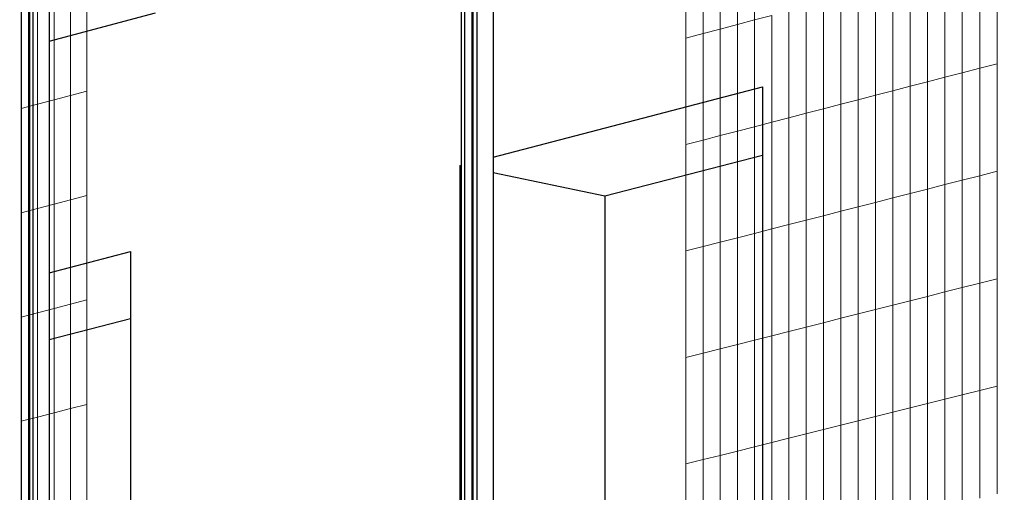
# Model space of a CAD drawing. Units: millimetres. Extents: x -9387 to 53599, y -2508 to 11201.
# Drawn here: x -2340 to -1639, y 5635 to 5972 of the extents above; entities that cross this region are included whole.
import ezdxf

# ---------------------------------------------------------------- set-up
doc = ezdxf.new("R2010")
doc.units = ezdxf.units.MM
doc.header["$MEASUREMENT"] = 0
doc.layers.add('_bt_gitter', color=7, linetype='Continuous', lineweight=5, true_color=0xbbbbbf)
doc.layers.add('_bt_stahl_outline', color=251, linetype='Continuous')
picture_1 = doc.add_image_def('image2.tif', size_in_pixel=(3278, 2770))

msp = doc.modelspace()

# ---------------------------------------------------------------- linework, layer by layer
for p, q in [((-2318.94, 5956.92), (-2243.21, 5977.25)), ((-2002.89, 5874.35), (-1811.01, 5924.43)), ((-1811.01, 5924.43), (-1811.01, 5875.77)), ((-1923.25, 5846.71), (-1811.01, 5875.77)), ((-1811.01, 5875.77), (-1811.01, 5422.27)), ((-2026.45, 5868.2), (-2025.37, 5868.48)), ((-2026.45, 5868.2), (-2026.45, 5077.19)), ((-2026.45, 5868.2), (-2025.37, 5867.97)), ((-2002.89, 5863.29), (-1923.25, 5846.71)), ((-1923.25, 5846.71), (-1923.25, 5444.03)), ((-2318.94, 5791.86), (-2261.08, 5806.96)), ((-2261.08, 5806.96), (-2261.08, 5759.26)), ((-2318.94, 5744.29), (-2261.08, 5759.26)), ((-2261.08, 5759.26), (-2261.08, 5509.51))]:
    msp.add_line(p, q)
at = {"layer": '_bt_gitter'}
for p, q in [((-1828.93, 5968.82), (-1828.93, 6044.85)), ((-1816.69, 5972.04), (-1816.69, 6048.11)), ((-1853.37, 5962.39), (-1853.37, 6038.34)), ((-1841.16, 5965.6), (-1841.16, 6041.59)), ((-1865.57, 5959.18), (-1865.57, 6035.09)), ((-1643.94, 5940.86), (-1643.94, 6017.51)), ((-1668.78, 5934.4), (-1668.78, 6010.97)), ((-1656.36, 5937.63), (-1656.36, 6014.24)), ((-1693.56, 5927.96), (-1693.56, 6004.45)), ((-1681.18, 5931.18), (-1681.18, 6007.71)), ((-2292.09, 5921.41), (-2292.09, 5995.89)), ((-1718.3, 5921.54), (-1718.3, 5997.94)), ((-1705.94, 5924.75), (-1705.94, 6001.19)), ((-2315.54, 5915.16), (-2315.54, 5989.56)), ((-2303.82, 5918.29), (-2303.82, 5992.72)), ((-1742.98, 5915.12), (-1742.98, 5991.44)), ((-1730.64, 5918.33), (-1730.64, 5994.69)), ((-2338.95, 5908.93), (-2338.95, 5983.25)), ((-2327.25, 5912.04), (-2327.25, 5986.4)), ((-1779.89, 5905.53), (-1779.89, 5981.73)), ((-1767.6, 5908.73), (-1767.6, 5984.96)), ((-1755.29, 5911.92), (-1755.29, 5988.2)), ((-1816.69, 5972.04), (-1804.44, 5975.27)), ((-1804.44, 5899.16), (-1804.44, 5975.27)), ((-1792.17, 5902.34), (-1792.17, 5978.5)), ((-1841.16, 5965.6), (-1828.93, 5968.82)), ((-1828.93, 5968.82), (-1816.69, 5972.04)), ((-1828.93, 5892.79), (-1828.93, 5968.82)), ((-1816.69, 5895.97), (-1816.69, 5972.04)), ((-1865.57, 5959.18), (-1853.37, 5962.39)), ((-1853.37, 5962.39), (-1841.16, 5965.6)), ((-1853.37, 5886.44), (-1853.37, 5962.39)), ((-1841.16, 5889.62), (-1841.16, 5965.6)), ((-1865.57, 5883.27), (-1865.57, 5959.18)), ((-1656.36, 5937.63), (-1643.94, 5940.86)), ((-1643.94, 5864.21), (-1643.94, 5940.86)), ((-1681.18, 5931.18), (-1668.78, 5934.4)), ((-1668.78, 5934.4), (-1656.36, 5937.63)), ((-1668.78, 5857.83), (-1668.78, 5934.4)), ((-1656.36, 5861.02), (-1656.36, 5937.63)), ((-1705.94, 5924.75), (-1693.56, 5927.96)), ((-1693.56, 5927.96), (-1681.18, 5931.18)), ((-1693.56, 5851.48), (-1693.56, 5927.96)), ((-1681.18, 5854.65), (-1681.18, 5931.18)), ((-2315.54, 5915.16), (-2303.82, 5918.29)), ((-2303.82, 5918.29), (-2292.09, 5921.41)), ((-2303.82, 5843.85), (-2303.82, 5918.29)), ((-2292.09, 5846.94), (-2292.09, 5921.41)), ((-1742.98, 5915.12), (-1730.64, 5918.33)), ((-1730.64, 5918.33), (-1718.3, 5921.54)), ((-1730.64, 5841.97), (-1730.64, 5918.33)), ((-1718.3, 5921.54), (-1705.94, 5924.75)), ((-1718.3, 5845.14), (-1718.3, 5921.54)), ((-1705.94, 5848.3), (-1705.94, 5924.75)), ((-2338.95, 5908.93), (-2327.25, 5912.04)), ((-2327.25, 5912.04), (-2315.54, 5915.16)), ((-2327.25, 5837.68), (-2327.25, 5912.04)), ((-2315.54, 5840.76), (-2315.54, 5915.16)), ((-1767.6, 5908.73), (-1755.29, 5911.92)), ((-1755.29, 5911.92), (-1742.98, 5915.12)), ((-1755.29, 5835.65), (-1755.29, 5911.92)), ((-1742.98, 5838.81), (-1742.98, 5915.12)), ((-2338.95, 5834.6), (-2338.95, 5908.93)), ((-1792.17, 5902.34), (-1779.89, 5905.53)), ((-1779.89, 5905.53), (-1767.6, 5908.73)), ((-1779.89, 5829.34), (-1779.89, 5905.53)), ((-1767.6, 5832.49), (-1767.6, 5908.73)), ((-1816.69, 5895.97), (-1804.44, 5899.16)), ((-1804.44, 5899.16), (-1792.17, 5902.34)), ((-1804.44, 5823.04), (-1804.44, 5899.16)), ((-1792.17, 5826.19), (-1792.17, 5902.34)), ((-1841.16, 5889.62), (-1828.93, 5892.79)), ((-1828.93, 5892.79), (-1816.69, 5895.97)), ((-1828.93, 5816.76), (-1828.93, 5892.79)), ((-1816.69, 5819.9), (-1816.69, 5895.97)), ((-1865.57, 5883.27), (-1853.37, 5886.44)), ((-1865.57, 5807.36), (-1865.57, 5883.27)), ((-1853.37, 5886.44), (-1841.16, 5889.62)), ((-1853.37, 5810.49), (-1853.37, 5886.44)), ((-1841.16, 5813.63), (-1841.16, 5889.62)), ((-1656.36, 5861.02), (-1643.94, 5864.21)), ((-1643.94, 5787.55), (-1643.94, 5864.21)), ((-1681.18, 5854.65), (-1668.78, 5857.83)), ((-1668.78, 5857.83), (-1656.36, 5861.02)), ((-1668.78, 5781.27), (-1668.78, 5857.83)), ((-1656.36, 5784.41), (-1656.36, 5861.02)), ((-1718.3, 5845.14), (-1705.94, 5848.3)), ((-1705.94, 5848.3), (-1693.56, 5851.48)), ((-1705.94, 5771.86), (-1705.94, 5848.3)), ((-1693.56, 5851.48), (-1681.18, 5854.65)), ((-1693.56, 5774.99), (-1693.56, 5851.48)), ((-1681.18, 5778.13), (-1681.18, 5854.65)), ((-2315.54, 5840.76), (-2303.82, 5843.85)), ((-2303.82, 5843.85), (-2292.09, 5846.94)), ((-2303.82, 5769.41), (-2303.82, 5843.85)), ((-2292.09, 5772.46), (-2292.09, 5846.94)), ((-1742.98, 5838.81), (-1730.64, 5841.97)), ((-1730.64, 5841.97), (-1718.3, 5845.14)), ((-1730.64, 5765.61), (-1730.64, 5841.97)), ((-1718.3, 5768.73), (-1718.3, 5845.14)), ((-2338.95, 5834.6), (-2327.25, 5837.68)), ((-2338.95, 5760.28), (-2338.95, 5834.6)), ((-2327.25, 5837.68), (-2315.54, 5840.76)), ((-2327.25, 5763.32), (-2327.25, 5837.68)), ((-2315.54, 5766.36), (-2315.54, 5840.76)), ((-1767.6, 5832.49), (-1755.29, 5835.65)), ((-1755.29, 5835.65), (-1742.98, 5838.81)), ((-1755.29, 5759.37), (-1755.29, 5835.65)), ((-1742.98, 5762.49), (-1742.98, 5838.81)), ((-1792.17, 5826.19), (-1779.89, 5829.34)), ((-1779.89, 5829.34), (-1767.6, 5832.49)), ((-1779.89, 5753.14), (-1779.89, 5829.34)), ((-1767.6, 5756.25), (-1767.6, 5832.49)), ((-1816.69, 5819.9), (-1804.44, 5823.04)), ((-1804.44, 5823.04), (-1792.17, 5826.19)), ((-1804.44, 5746.93), (-1804.44, 5823.04)), ((-1792.17, 5750.03), (-1792.17, 5826.19)), ((-1853.37, 5810.49), (-1841.16, 5813.63)), ((-1841.16, 5813.63), (-1828.93, 5816.76)), ((-1841.16, 5737.64), (-1841.16, 5813.63)), ((-1828.93, 5816.76), (-1816.69, 5819.9)), ((-1828.93, 5740.73), (-1828.93, 5816.76)), ((-1816.69, 5743.83), (-1816.69, 5819.9)), ((-1865.57, 5807.36), (-1853.37, 5810.49)), ((-1865.57, 5731.46), (-1865.57, 5807.36)), ((-1853.37, 5734.54), (-1853.37, 5810.49)), ((-1656.36, 5784.41), (-1643.94, 5787.55)), ((-1643.94, 5710.9), (-1643.94, 5787.55)), ((-1693.56, 5774.99), (-1681.18, 5778.13)), ((-1681.18, 5778.13), (-1668.78, 5781.27)), ((-1681.18, 5701.6), (-1681.18, 5778.13)), ((-1668.78, 5781.27), (-1656.36, 5784.41)), ((-1668.78, 5704.7), (-1668.78, 5781.27)), ((-1656.36, 5707.8), (-1656.36, 5784.41)), ((-2303.82, 5769.41), (-2292.09, 5772.46)), ((-2292.09, 5697.98), (-2292.09, 5772.46)), ((-1718.3, 5768.73), (-1705.94, 5771.86)), ((-1705.94, 5771.86), (-1693.56, 5774.99)), ((-1705.94, 5695.42), (-1705.94, 5771.86)), ((-1693.56, 5698.51), (-1693.56, 5774.99)), ((-2327.25, 5763.32), (-2315.54, 5766.36)), ((-2315.54, 5766.36), (-2303.82, 5769.41)), ((-2315.54, 5691.97), (-2315.54, 5766.36)), ((-2303.82, 5694.97), (-2303.82, 5769.41)), ((-1742.98, 5762.49), (-1730.64, 5765.61)), ((-1730.64, 5765.61), (-1718.3, 5768.73)), ((-1730.64, 5689.25), (-1730.64, 5765.61)), ((-1718.3, 5692.33), (-1718.3, 5768.73)), ((-2338.95, 5760.28), (-2327.25, 5763.32)), ((-2338.95, 5685.96), (-2338.95, 5760.28)), ((-2327.25, 5688.96), (-2327.25, 5763.32)), ((-1767.6, 5756.25), (-1755.29, 5759.37)), ((-1755.29, 5759.37), (-1742.98, 5762.49)), ((-1755.29, 5683.09), (-1755.29, 5759.37)), ((-1742.98, 5686.17), (-1742.98, 5762.49)), ((-1804.44, 5746.93), (-1792.17, 5750.03)), ((-1792.17, 5750.03), (-1779.89, 5753.14)), ((-1792.17, 5673.88), (-1792.17, 5750.03)), ((-1779.89, 5753.14), (-1767.6, 5756.25)), ((-1779.89, 5676.95), (-1779.89, 5753.14)), ((-1767.6, 5680.02), (-1767.6, 5756.25)), ((-1828.93, 5740.73), (-1816.69, 5743.83)), ((-1816.69, 5743.83), (-1804.44, 5746.93)), ((-1816.69, 5667.76), (-1816.69, 5743.83)), ((-1804.44, 5670.82), (-1804.44, 5746.93)), ((-1853.37, 5734.54), (-1841.16, 5737.64)), ((-1841.16, 5737.64), (-1828.93, 5740.73)), ((-1841.16, 5661.65), (-1841.16, 5737.64)), ((-1828.93, 5664.7), (-1828.93, 5740.73)), ((-1865.57, 5731.46), (-1853.37, 5734.54)), ((-1865.57, 5655.55), (-1865.57, 5731.46)), ((-1853.37, 5658.6), (-1853.37, 5734.54)), ((-1668.78, 5704.7), (-1656.36, 5707.8)), ((-1656.36, 5707.8), (-1643.94, 5710.9)), ((-1656.36, 5631.19), (-1656.36, 5707.8)), ((-1643.94, 5634.25), (-1643.94, 5710.9)), ((-1693.56, 5698.51), (-1681.18, 5701.6)), ((-1681.18, 5701.6), (-1668.78, 5704.7)), ((-1681.18, 5625.08), (-1681.18, 5701.6)), ((-1668.78, 5628.13), (-1668.78, 5704.7)), ((-2315.54, 5691.97), (-2303.82, 5694.97)), ((-2303.82, 5694.97), (-2292.09, 5697.98)), ((-2303.82, 5620.53), (-2303.82, 5694.97)), ((-2292.09, 5623.5), (-2292.09, 5697.98)), ((-1718.3, 5692.33), (-1705.94, 5695.42)), ((-1705.94, 5695.42), (-1693.56, 5698.51)), ((-1705.94, 5618.98), (-1705.94, 5695.42)), ((-1693.56, 5622.03), (-1693.56, 5698.51)), ((-2338.95, 5685.96), (-2327.25, 5688.96)), ((-2327.25, 5688.96), (-2315.54, 5691.97)), ((-2327.25, 5614.6), (-2327.25, 5688.96)), ((-2315.54, 5617.57), (-2315.54, 5691.97)), ((-1742.98, 5686.17), (-1730.64, 5689.25)), ((-1730.64, 5689.25), (-1718.3, 5692.33)), ((-1730.64, 5612.89), (-1730.64, 5689.25)), ((-1718.3, 5615.93), (-1718.3, 5692.33)), ((-2338.95, 5611.64), (-2338.95, 5685.96)), ((-1779.89, 5676.95), (-1767.6, 5680.02)), ((-1767.6, 5680.02), (-1755.29, 5683.09)), ((-1767.6, 5603.78), (-1767.6, 5680.02)), ((-1755.29, 5683.09), (-1742.98, 5686.17)), ((-1755.29, 5606.81), (-1755.29, 5683.09)), ((-1742.98, 5609.85), (-1742.98, 5686.17)), ((-1804.44, 5670.82), (-1792.17, 5673.88)), ((-1792.17, 5673.88), (-1779.89, 5676.95)), ((-1792.17, 5597.73), (-1792.17, 5673.88)), ((-1779.89, 5600.75), (-1779.89, 5676.95)), ((-1828.93, 5664.7), (-1816.69, 5667.76)), ((-1816.69, 5667.76), (-1804.44, 5670.82)), ((-1816.69, 5591.69), (-1816.69, 5667.76)), ((-1804.44, 5594.71), (-1804.44, 5670.82)), ((-1853.37, 5658.6), (-1841.16, 5661.65)), ((-1841.16, 5661.65), (-1828.93, 5664.7)), ((-1841.16, 5585.66), (-1841.16, 5661.65)), ((-1828.93, 5588.67), (-1828.93, 5664.7)), ((-1865.57, 5655.55), (-1853.37, 5658.6)), ((-1865.57, 5579.64), (-1865.57, 5655.55)), ((-1853.37, 5582.65), (-1853.37, 5658.6))]:
    msp.add_line(p, q, dxfattribs=at)
at = {"layer": '_bt_stahl_outline'}
for p, q in [((-2022.97, 5077.97), (-2022.97, 6431.77)), ((-2017.72, 5079.16), (-2017.72, 6430.57)), ((-2016.96, 5079.33), (-2016.96, 6430.79)), ((-2014.55, 6434.18), (-2014.55, 5079.87)), ((-2338.74, 5006.66), (-2338.74, 6341.45)), ((-2333.51, 5007.85), (-2333.51, 6340.29)), ((-2332.9, 5007.98), (-2332.9, 6340.46)), ((-2330.56, 6343.79), (-2330.56, 5008.51)), ((-2002.89, 6041.76), (-2002.89, 5930.15)), ((-2318.94, 6033.26), (-2318.94, 5956.92)), ((-2025.37, 5924.23), (-2025.37, 6035.73)), ((-2318.94, 5956.92), (-2318.94, 5846.88)), ((-2002.89, 5930.15), (-2002.89, 5874.35)), ((-2025.37, 5868.48), (-2025.37, 5924.23)), ((-2002.89, 5874.35), (-2002.89, 5863.29)), ((-2025.37, 5867.97), (-2025.37, 5868.48)), ((-2025.37, 5077.43), (-2025.37, 5867.97)), ((-2002.89, 5863.29), (-2002.89, 5082.51)), ((-2318.94, 5846.88), (-2318.94, 5791.86)), ((-2318.94, 5791.86), (-2318.94, 5744.29)), ((-2318.94, 5744.29), (-2318.94, 5520.73))]:
    msp.add_line(p, q, dxfattribs=at)

# ---------------------------------------------------------------- referenced raster images: frames only (the image files are external)
image = msp.add_image(picture_1, insert=(-7131.8, -2508.05), size_in_units=(16222.66, 13708.59))
image.dxf.flags = 7

doc.saveas('drawing.dxf')
